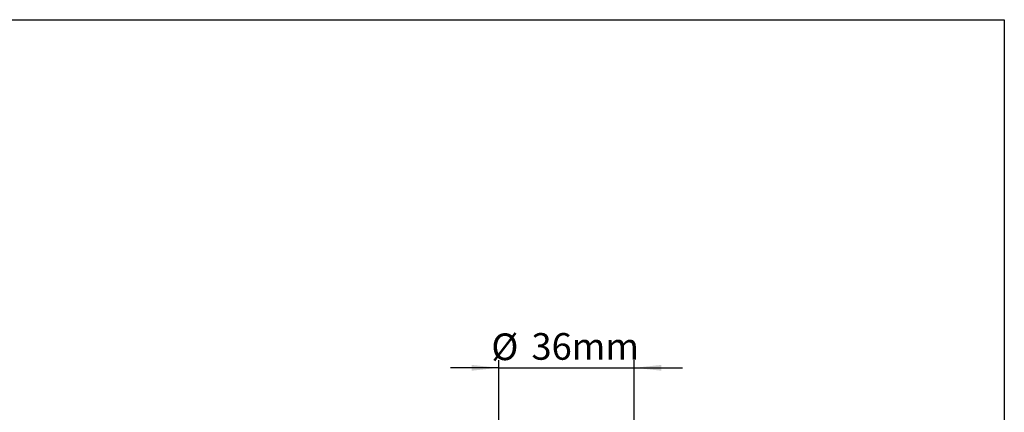
# Model space of a CAD drawing. Units: millimetres. Extents: x 5 to 274, y 5 to 211.
# Drawn here: x 145 to 274, y 159 to 211 of the extents above; entities that cross this region are included whole.
import ezdxf

# ---------------------------------------------------------------- set-up
doc = ezdxf.new("R2010")
doc.units = ezdxf.units.MM
doc.layers.add('DIMENSIONS', color=7, linetype='Continuous')
doc.layers.add('TITLE_BLOCK', color=7, linetype='Continuous')
doc.styles.add('SLDTEXTSTYLE0', font='TXT', dxfattribs={"width": 0.75})
doc.dimstyles.new('SLDDIMSTYLE0', dxfattribs={"dimtxt": 3.5, "dimasz": 3.556, "dimexe": 0, "dimexo": 0.0625, "dimgap": 0.875, "dimtad": 0, "dimtih": 1, "dimtoh": 1, "dimdec": 0, "dimlfac": 2, "dimrnd": 1e-09, "dimzin": 12, "dimdsep": 46, "dimtxsty": 'SLDTEXTSTYLE0', "dimsah": 1, "dimcen": 0.09, "dimadec": 0, "dimazin": 3, "dimtfac": 1, "dimtdec": 0, "dimtmove": 0, "dimatfit": 0, "dimfxl": 0, "dimfrac": 2, "dimtolj": 1, "dimtzin": 12, "dimarcsym": 0})

# ---------------------------------------------------------------- blocks, each defined once
blk = doc.blocks.new('_D_5')
at = {"layer": 'DIMENSIONS'}
for p, q in [((207.94, 141.98), (207.94, 166.18)), ((225.74, 141.98), (225.74, 166.18)), ((207.94, 165.18), (201.59, 165.18)), ((207.94, 165.18), (225.74, 165.18)), ((225.74, 165.18), (232.09, 165.18))]:
    blk.add_line(p, q, dxfattribs=at)
for points in [[(207.94, 165.18), (204.39, 165.56), (204.39, 164.8)], [(225.74, 165.18), (229.3, 164.8), (229.3, 165.56)]]:
    blk.add_solid(points, dxfattribs=at)
at = {"layer": 'DIMENSIONS', "char_height": 3.5, "attachment_point": 1, "style": 'SLDTEXTSTYLE0'}
for s, insert in [('%%c', (206.97, 169.69)), ('36mm', (212.24, 169.74))]:
    blk.add_mtext(s, dxfattribs=dict(at, insert=insert))

msp = doc.modelspace()

# ---------------------------------------------------------------- linework, layer by layer
at = {"layer": 'TITLE_BLOCK'}
for p, q in [((4.6, 210.9), (274.4, 210.9)), ((274.4, 210.9), (274.4, 5))]:
    msp.add_line(p, q, dxfattribs=at)

# ---------------------------------------------------------------- dimensions: what is measured, and where the dimension line sits
at = {"layer": 'DIMENSIONS'}
dim = msp.add_linear_dim(base=(225.74, 167.98), p1=(207.94, 140.98), p2=(225.74, 140.98), text='%%c<>', dimstyle='SLDDIMSTYLE0', dxfattribs=at)
dim.commit()
dim.dimension.update_dxf_attribs({"geometry": '_D_5', "text_midpoint": (216.57, 167.98), "dimtype": 160})

doc.saveas('drawing.dxf')
